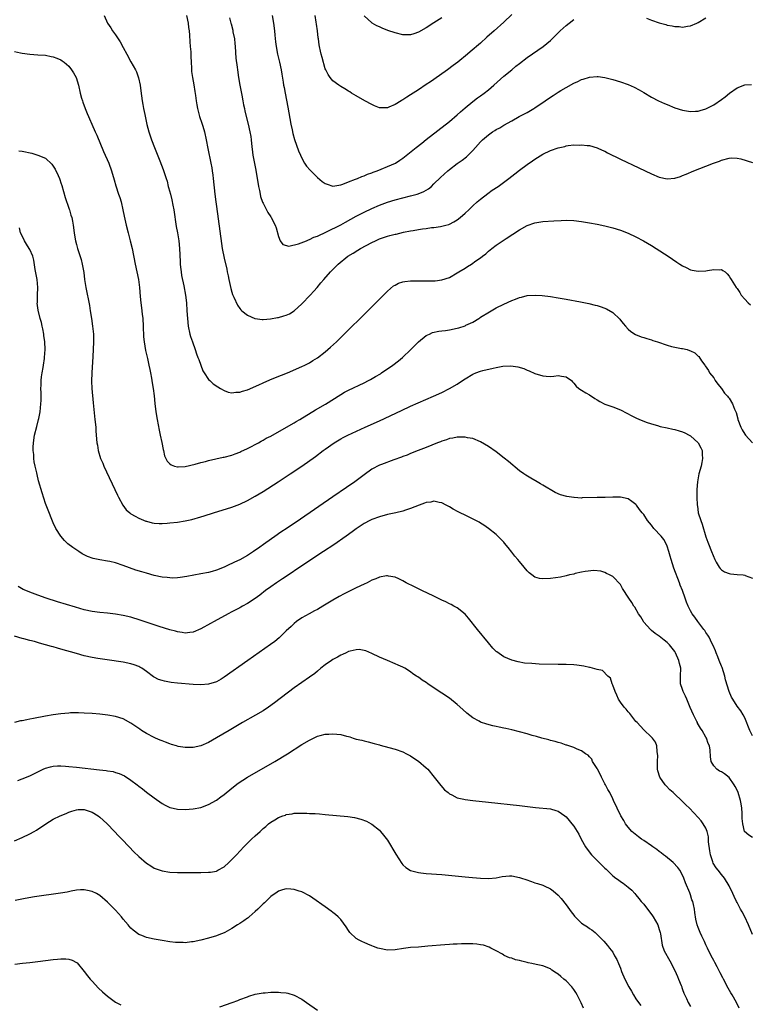
# Model space of a CAD drawing. Units: inches. Extents: x 2505000 to 2508000, y 1542000 to 1545000.
# Drawn here: x 2506512 to 2506700, y 1542761 to 1543014 of the extents above; entities that cross this region are included whole.
import ezdxf

# ---------------------------------------------------------------- set-up
doc = ezdxf.new("R2010")
doc.units = ezdxf.units.IN
doc.header["$MEASUREMENT"] = 0
doc.layers.add('LD25051542_10ft', color=102, linetype='Continuous')

msp = doc.modelspace()

# ---------------------------------------------------------------- linework, layer by layer
at = {"layer": 'LD25051542_10ft'}
for points, elevation in [([(2506534.12, 1543015), (2506534.98, 1543013), (2506535.8, 1543011.8), (2506536.3, 1543011), (2506537, 1543009.98), (2506537.7, 1543009), (2506538.22, 1543008.22), (2506539, 1543006.76), (2506539.97, 1543005), (2506541, 1543003.02), (2506542.15, 1543001), (2506542.43, 1543000.43), (2506542.94, 1542998.94), (2506543.34, 1542997), (2506543.56, 1542995.56), (2506543.71, 1542994.29), (2506543.92, 1542993), (2506544.1, 1542992.1), (2506544.26, 1542991), (2506544.54, 1542989.46), (2506545.11, 1542986.89), (2506545.63, 1542985), (2506545.99, 1542983.99), (2506546.3, 1542983), (2506547.06, 1542981), (2506548.44, 1542977.56), (2506549.32, 1542975.32), (2506549.83, 1542973.83), (2506550.07, 1542973), (2506550.3, 1542972.3), (2506550.6, 1542971), (2506550.71, 1542970.71), (2506551.16, 1542969), (2506551.57, 1542967.57), (2506551.81, 1542966.19), (2506552.05, 1542965), (2506552.68, 1542960.68), (2506552.99, 1542959), (2506553.29, 1542957), (2506553.48, 1542955), (2506553.65, 1542951.65), (2506553.7, 1542951), (2506553.8, 1542950.2), (2506553.91, 1542949), (2506554.05, 1542948.05), (2506554.6, 1542945.4), (2506555.03, 1542943), (2506555.28, 1542941), (2506555.43, 1542939), (2506555.54, 1542937), (2506555.75, 1542935), (2506556.18, 1542933), (2506556.36, 1542932.37), (2506556.82, 1542931), (2506557.55, 1542929), (2506557.91, 1542927.91), (2506558.26, 1542927), (2506558.44, 1542926.44), (2506558.96, 1542924.96), (2506559.54, 1542923.54), (2506559.84, 1542923), (2506561, 1542921.27), (2506561.27, 1542921), (2506562.17, 1542920.17), (2506563.38, 1542919.38), (2506564.07, 1542919), (2506565, 1542918.45), (2506566.04, 1542918.04), (2506567, 1542917.85), (2506568, 1542918), (2506569, 1542918), (2506569.72, 1542918.29), (2506571, 1542918.63), (2506573.95, 1542919.95), (2506575, 1542920.45), (2506576.78, 1542921.22), (2506578.21, 1542921.79), (2506581.33, 1542923), (2506585, 1542924.62), (2506585.79, 1542925), (2506587, 1542925.61), (2506587.83, 1542926.17), (2506589, 1542926.87), (2506591, 1542928.4), (2506592.41, 1542929.59), (2506593.9, 1542931), (2506596.47, 1542933.53), (2506601, 1542938.06), (2506605.98, 1542943), (2506607, 1542943.99), (2506608.62, 1542945.38), (2506609, 1542945.61), (2506609.91, 1542946.09), (2506611, 1542946.43), (2506611.47, 1542946.53), (2506613, 1542946.67), (2506613.32, 1542946.68), (2506617.32, 1542946.68), (2506619, 1542946.71), (2506619.27, 1542946.73), (2506621, 1542946.92), (2506623, 1542947.57), (2506625, 1542948.72), (2506625.42, 1542949), (2506627, 1542949.99), (2506627.65, 1542950.35), (2506628.67, 1542951), (2506629.8, 1542951.8), (2506631, 1542952.61), (2506631.53, 1542953), (2506632.35, 1542953.65), (2506633, 1542954.29), (2506633.87, 1542955), (2506635, 1542955.84), (2506637.59, 1542957.59), (2506639.3, 1542958.7), (2506641, 1542959.84), (2506643, 1542960.91), (2506645, 1542961.58), (2506647, 1542961.92), (2506649.86, 1542962.14), (2506651.77, 1542962.23), (2506653, 1542962.27), (2506655, 1542962.19), (2506657, 1542961.95), (2506659, 1542961.62), (2506661, 1542961.26), (2506663, 1542960.84), (2506665, 1542960.33), (2506667, 1542959.7), (2506669, 1542958.94), (2506671, 1542957.99), (2506672.96, 1542956.96), (2506675, 1542955.76), (2506676.21, 1542955), (2506679.29, 1542953), (2506681.49, 1542951.49), (2506682.27, 1542951), (2506683, 1542950.51), (2506683.89, 1542950.11), (2506685, 1542949.54), (2506685.42, 1542949.42), (2506687, 1542949.17), (2506689, 1542949.28), (2506689.38, 1542949.38), (2506691, 1542949.62), (2506692.5, 1542949.5), (2506693, 1542949.58), (2506693.39, 1542949.39), (2506693.94, 1542949), (2506694.5, 1542948.5), (2506695, 1542947.89), (2506695.31, 1542947.31), (2506695.5, 1542947), (2506696.75, 1542945), (2506696.88, 1542944.88), (2506697, 1542944.7), (2506697.69, 1542943.69), (2506698.09, 1542943), (2506699, 1542941.94), (2506699.85, 1542941), (2506700.51, 1542940.51)], 7620), ([(2506555.28, 1543015), (2506555.72, 1543013), (2506555.84, 1543011.84), (2506555.96, 1543011), (2506556.06, 1543009.94), (2506556.18, 1543008.18), (2506556.29, 1543007), (2506556.4, 1543005.6), (2506556.41, 1543005), (2506556.38, 1543004.38), (2506556.47, 1543003), (2506556.62, 1543001.38), (2506556.59, 1543001), (2506556.59, 1543000.59), (2506556.84, 1542999), (2506557.15, 1542997.15), (2506557.45, 1542995.45), (2506557.58, 1542994.42), (2506557.81, 1542993), (2506558, 1542992), (2506558.15, 1542991), (2506558.67, 1542989), (2506559.27, 1542987.27), (2506559.47, 1542986.53), (2506559.92, 1542985), (2506560.34, 1542983), (2506560.77, 1542980.77), (2506561.59, 1542977), (2506561.79, 1542975.79), (2506561.95, 1542975), (2506562.1, 1542973.9), (2506562.21, 1542973), (2506562.63, 1542969), (2506562.85, 1542967), (2506563, 1542965.84), (2506564.3, 1542956.3), (2506564.52, 1542955), (2506565, 1542952.5), (2506565.65, 1542949.65), (2506565.77, 1542949), (2506566.01, 1542948.01), (2506566.2, 1542947), (2506566.55, 1542945.45), (2506566.73, 1542944.73), (2506567, 1542943.76), (2506567.18, 1542943.18), (2506567.25, 1542943), (2506567.48, 1542942.52), (2506568.4, 1542940.39), (2506569, 1542939.58), (2506569.26, 1542939.26), (2506569.57, 1542939), (2506571, 1542937.85), (2506572.9, 1542937), (2506573, 1542936.96), (2506574.75, 1542936.75), (2506575, 1542936.75), (2506576.89, 1542936.89), (2506578.77, 1542937.23), (2506579, 1542937.26), (2506580.35, 1542937.65), (2506581, 1542937.85), (2506581.79, 1542938.21), (2506583.04, 1542938.96), (2506585, 1542940.74), (2506587.11, 1542943), (2506588.06, 1542944.06), (2506588.9, 1542945), (2506589.86, 1542946.14), (2506590.66, 1542947), (2506592.4, 1542949), (2506594.32, 1542951), (2506596.82, 1542953), (2506598.19, 1542953.81), (2506599.43, 1542954.57), (2506600.1, 1542955), (2506603, 1542956.55), (2506603.94, 1542957), (2506605, 1542957.47), (2506607, 1542958.17), (2506607.68, 1542958.32), (2506609, 1542958.7), (2506609.26, 1542958.74), (2506611.19, 1542959.19), (2506613, 1542959.53), (2506613.67, 1542959.67), (2506615, 1542959.88), (2506616.08, 1542960.08), (2506617, 1542960.19), (2506618.4, 1542960.4), (2506619, 1542960.45), (2506620.69, 1542960.69), (2506621, 1542960.72), (2506622.04, 1542961), (2506622.81, 1542961.19), (2506623, 1542961.26), (2506624.14, 1542961.86), (2506625, 1542962.39), (2506625.76, 1542963), (2506627, 1542964.07), (2506628.01, 1542965), (2506628.51, 1542965.49), (2506629, 1542965.95), (2506630.15, 1542967), (2506631, 1542967.72), (2506632.86, 1542969.14), (2506634.02, 1542969.98), (2506635.51, 1542971), (2506638.24, 1542973), (2506639, 1542973.59), (2506639.78, 1542974.22), (2506641, 1542975.16), (2506643, 1542976.63), (2506644.39, 1542977.61), (2506645, 1542978.03), (2506647, 1542979.27), (2506649, 1542980.21), (2506651, 1542980.91), (2506652.71, 1542981.29), (2506653, 1542981.4), (2506653.52, 1542981.53), (2506655, 1542981.67), (2506656.38, 1542981.62), (2506657, 1542981.72), (2506658.47, 1542981.53), (2506659, 1542981.5), (2506661, 1542980.94), (2506662.3, 1542980.3), (2506663, 1542980.04), (2506663.65, 1542979.65), (2506667, 1542978), (2506671.76, 1542975.76), (2506675, 1542974.2), (2506677, 1542973.35), (2506679, 1542972.93), (2506681, 1542973.13), (2506682.42, 1542973.58), (2506683, 1542973.78), (2506683.88, 1542974.12), (2506685.86, 1542975), (2506689, 1542976.18), (2506690.99, 1542977), (2506692.48, 1542977.52), (2506693, 1542977.72), (2506695, 1542978.27), (2506695.7, 1542978.3), (2506697, 1542978.28), (2506697.95, 1542978.05), (2506701, 1542977.14)], 7610), ([(2506566.39, 1543014.39), (2506566.72, 1543013), (2506566.79, 1543012.79), (2506567.2, 1543011.2), (2506567.26, 1543010.74), (2506567.62, 1543009), (2506567.76, 1543007.76), (2506567.79, 1543007), (2506567.96, 1543003.96), (2506568.35, 1543001.65), (2506568.42, 1543001), (2506568.71, 1542999), (2506569.01, 1542997), (2506569.34, 1542995.34), (2506569.53, 1542994.47), (2506569.83, 1542993), (2506570.01, 1542992.01), (2506570.24, 1542991), (2506570.36, 1542990.36), (2506571.18, 1542987), (2506571.63, 1542985), (2506571.83, 1542983.83), (2506571.92, 1542983), (2506572, 1542982), (2506572.4, 1542979), (2506573.13, 1542975.13), (2506573.83, 1542971), (2506574.08, 1542969.92), (2506574.25, 1542969), (2506574.39, 1542968.39), (2506574.9, 1542966.9), (2506575, 1542966.67), (2506576.27, 1542964.27), (2506577, 1542963.16), (2506577.11, 1542963), (2506578.15, 1542961), (2506578.36, 1542960.36), (2506579, 1542958.08), (2506579.42, 1542957), (2506580.06, 1542956.06), (2506581.62, 1542955.62), (2506584.17, 1542956.17), (2506586.2, 1542957), (2506586.72, 1542957.28), (2506587, 1542957.32), (2506588.1, 1542957.9), (2506589, 1542958.22), (2506591.3, 1542959.3), (2506595, 1542961.14), (2506596.21, 1542961.79), (2506599, 1542963.34), (2506601, 1542964.38), (2506603, 1542965.3), (2506605, 1542966.15), (2506607, 1542966.91), (2506609, 1542967.53), (2506613, 1542968.53), (2506614.64, 1542969), (2506614.92, 1542969.08), (2506616.35, 1542969.65), (2506617.6, 1542970.4), (2506618.33, 1542971), (2506619, 1542971.61), (2506620.69, 1542973.31), (2506622.53, 1542975), (2506623, 1542975.38), (2506625, 1542976.88), (2506626.25, 1542977.75), (2506627.38, 1542978.62), (2506629, 1542980.19), (2506629.72, 1542981), (2506631, 1542982.47), (2506631.53, 1542983), (2506633, 1542984.27), (2506634.08, 1542985), (2506634.65, 1542985.35), (2506635, 1542985.6), (2506635.92, 1542986.08), (2506637, 1542986.79), (2506639, 1542987.9), (2506640.97, 1542988.97), (2506642.34, 1542989.66), (2506643, 1542990.02), (2506644.68, 1542991), (2506645, 1542991.2), (2506647.65, 1542993), (2506649, 1542993.98), (2506649.64, 1542994.36), (2506651, 1542995.27), (2506651.69, 1542995.69), (2506653, 1542996.46), (2506655, 1542997.55), (2506655.99, 1542998.01), (2506657, 1542998.49), (2506657.38, 1542998.62), (2506659, 1542999.1), (2506661, 1542999.28), (2506661.27, 1542999.27), (2506663, 1542999.03), (2506665, 1542998.52), (2506667, 1542997.91), (2506669, 1542997.21), (2506670.54, 1542996.54), (2506671.85, 1542995.85), (2506673, 1542995.13), (2506675, 1542993.96), (2506676.83, 1542993), (2506678.33, 1542992.33), (2506679, 1542992.05), (2506681, 1542991.25), (2506683, 1542990.59), (2506683.48, 1542990.52), (2506685, 1542990.25), (2506686.31, 1542990.31), (2506687, 1542990.38), (2506687.48, 1542990.52), (2506689, 1542990.94), (2506691, 1542991.97), (2506693, 1542993.37), (2506693.93, 1542994.07), (2506695.03, 1542995), (2506697, 1542996.32), (2506699, 1542997.1), (2506700.76, 1542997.24)], 7600), ([(2506577.36, 1543015), (2506577.67, 1543013), (2506577.94, 1543011), (2506578.06, 1543009.94), (2506578.22, 1543008.22), (2506578.37, 1543007), (2506578.73, 1543005), (2506579.22, 1543003), (2506579.67, 1543001), (2506579.87, 1542999.87), (2506580.17, 1542997.83), (2506580.31, 1542997), (2506580.43, 1542996.43), (2506580.67, 1542995), (2506581.39, 1542991.39), (2506582.17, 1542987), (2506582.49, 1542985.51), (2506582.64, 1542984.64), (2506583.1, 1542983.1), (2506584.17, 1542980.17), (2506584.66, 1542979), (2506585, 1542978.27), (2506585.71, 1542977), (2506586.23, 1542976.23), (2506587.13, 1542975.13), (2506589, 1542973.24), (2506590.26, 1542972.26), (2506591, 1542971.73), (2506591.54, 1542971.54), (2506593, 1542971.09), (2506595, 1542971.38), (2506595.56, 1542971.56), (2506597, 1542972.13), (2506598.81, 1542972.81), (2506599.28, 1542973), (2506600.47, 1542973.53), (2506601, 1542973.7), (2506601.88, 1542974.12), (2506603, 1542974.5), (2506603.34, 1542974.66), (2506604.34, 1542975), (2506605.42, 1542975.43), (2506607, 1542976.08), (2506609.07, 1542977), (2506610.23, 1542977.77), (2506611, 1542978.29), (2506614.39, 1542981), (2506615.85, 1542982.15), (2506617.02, 1542983.02), (2506623, 1542987.72), (2506625, 1542989.42), (2506625.8, 1542990.2), (2506627, 1542991.22), (2506629, 1542992.86), (2506630.2, 1542993.8), (2506631, 1542994.33), (2506631.93, 1542995), (2506633, 1542995.82), (2506634.44, 1542997), (2506637, 1542999.32), (2506639, 1543001.01), (2506640.11, 1543001.89), (2506641, 1543002.62), (2506643, 1543004.12), (2506647.13, 1543007), (2506649, 1543008.57), (2506651.46, 1543011), (2506653, 1543012.39), (2506653.78, 1543013), (2506655, 1543013.91)], 7590), ([(2506639, 1543015.24), (2506637, 1543013.29), (2506634.46, 1543011), (2506632.65, 1543009.35), (2506631, 1543007.87), (2506628.36, 1543005.64), (2506627.63, 1543005), (2506625.18, 1543003), (2506623.9, 1543002.1), (2506622.46, 1543001), (2506619, 1542998.53), (2506618.08, 1542997.92), (2506617, 1542997.18), (2506615, 1542995.87), (2506613.63, 1542995), (2506613, 1542994.56), (2506612.01, 1542993.99), (2506611, 1542993.24), (2506610.82, 1542993.18), (2506610.56, 1542993), (2506609, 1542992.05), (2506607.36, 1542991.36), (2506607, 1542991.25), (2506605.21, 1542991.21), (2506605, 1542991.25), (2506603.72, 1542991.72), (2506603, 1542992.05), (2506601.22, 1542993), (2506599, 1542994.31), (2506597.78, 1542995), (2506597.31, 1542995.31), (2506597, 1542995.49), (2506596.09, 1542996.09), (2506595, 1542996.69), (2506594.51, 1542997), (2506593, 1542998.16), (2506592.3, 1542999), (2506591.79, 1542999.79), (2506591.13, 1543001), (2506591, 1543001.28), (2506590.19, 1543004.19), (2506590, 1543005), (2506589.77, 1543005.77), (2506589.56, 1543007), (2506589.44, 1543007.44), (2506589.27, 1543009), (2506589.22, 1543009.22), (2506589.04, 1543011), (2506588.78, 1543012.78), (2506588.72, 1543013.28), (2506588.4, 1543015)], 7580), ([(2506621, 1543014.4), (2506619, 1543013.08), (2506617, 1543011.8), (2506615, 1543010.65), (2506613.78, 1543010.22), (2506613, 1543009.98), (2506612.04, 1543009.96), (2506611, 1543009.98), (2506609, 1543010.47), (2506607.13, 1543011.13), (2506605.7, 1543011.7), (2506605, 1543012.05), (2506604.33, 1543012.33), (2506603.08, 1543013), (2506603, 1543013.06), (2506601, 1543014.86)], 7570), ([(2506673.72, 1543014.28), (2506675, 1543013.79), (2506677, 1543013.07), (2506678.64, 1543012.64), (2506679, 1543012.52), (2506680.31, 1543012.31), (2506681, 1543012.13), (2506682.11, 1543012.11), (2506683, 1543011.99), (2506684.24, 1543012.24), (2506685, 1543012.32), (2506686.65, 1543013), (2506687, 1543013.17), (2506689, 1543014.37)], 7590), ([(2506511, 1543005.69), (2506512.62, 1543005.38), (2506513, 1543005.29), (2506515, 1543005.01), (2506517, 1543004.86), (2506519, 1543004.74), (2506520.43, 1543004.43), (2506521, 1543004.36), (2506521.95, 1543003.95), (2506523, 1543003.56), (2506523.34, 1543003.34), (2506523.79, 1543003), (2506525, 1543001.91), (2506525.74, 1543001), (2506526.18, 1543000.18), (2506526.87, 1542999), (2506527.5, 1542997), (2506527.95, 1542995), (2506528.3, 1542993.7), (2506528.51, 1542993), (2506528.66, 1542992.66), (2506529.24, 1542991), (2506529.77, 1542989.77), (2506530.06, 1542989), (2506530.36, 1542988.36), (2506530.92, 1542987), (2506531.83, 1542985), (2506532.21, 1542984.21), (2506533.98, 1542979.98), (2506535.28, 1542977), (2506536.02, 1542975), (2506536.65, 1542972.65), (2506537.12, 1542971.12), (2506537.84, 1542969), (2506538.12, 1542968.12), (2506538.46, 1542967), (2506538.95, 1542964.95), (2506539.3, 1542963.3), (2506539.76, 1542961), (2506540.25, 1542959), (2506540.83, 1542957), (2506541.33, 1542955), (2506542.1, 1542951), (2506542.53, 1542949), (2506542.93, 1542947), (2506543.17, 1542945), (2506543.37, 1542942.63), (2506543.54, 1542941), (2506543.72, 1542939.72), (2506543.89, 1542938.11), (2506544.03, 1542937), (2506544.16, 1542935), (2506544.26, 1542932.26), (2506544.39, 1542931), (2506544.78, 1542928.78), (2506545.26, 1542926.74), (2506545.65, 1542925), (2506545.86, 1542923.86), (2506546.06, 1542923), (2506546.32, 1542921.68), (2506546.42, 1542921), (2506546.48, 1542920.48), (2506546.71, 1542919), (2506546.94, 1542917.06), (2506547.15, 1542915.15), (2506547.42, 1542913), (2506547.74, 1542911), (2506548.28, 1542908.28), (2506548.56, 1542907), (2506548.94, 1542905.06), (2506549.27, 1542903.27), (2506549.35, 1542903), (2506549.67, 1542901.67), (2506549.97, 1542901), (2506550.32, 1542900.32), (2506551, 1542899.61), (2506551.33, 1542899.33), (2506552.24, 1542899), (2506553, 1542898.79), (2506553.18, 1542898.82), (2506555, 1542898.9), (2506557.5, 1542899.5), (2506559, 1542899.93), (2506560.22, 1542900.22), (2506561, 1542900.43), (2506564.72, 1542901.28), (2506565, 1542901.33), (2506567, 1542901.86), (2506567.82, 1542902.18), (2506569, 1542902.59), (2506569.27, 1542902.73), (2506571, 1542903.52), (2506572.05, 1542904.05), (2506573, 1542904.56), (2506573.8, 1542905), (2506574.55, 1542905.45), (2506575, 1542905.66), (2506575.83, 1542906.17), (2506577, 1542906.74), (2506581.08, 1542909), (2506583, 1542910.12), (2506583.54, 1542910.46), (2506584.49, 1542911), (2506588.5, 1542913.5), (2506591.07, 1542914.93), (2506595, 1542917.45), (2506595.99, 1542918.01), (2506597, 1542918.52), (2506601, 1542920.42), (2506602.16, 1542921), (2506602.7, 1542921.3), (2506603.97, 1542922.03), (2506605.2, 1542922.8), (2506605.52, 1542923), (2506608.38, 1542925), (2506609.86, 1542926.14), (2506610.94, 1542927), (2506613.07, 1542929), (2506615.02, 1542930.98), (2506617, 1542932.59), (2506617.83, 1542933), (2506618.64, 1542933.36), (2506620.28, 1542933.72), (2506621, 1542933.81), (2506621.95, 1542933.95), (2506623, 1542934.12), (2506625, 1542934.54), (2506625.37, 1542934.63), (2506627, 1542935.12), (2506627.24, 1542935.24), (2506629, 1542936.04), (2506630.54, 1542937), (2506630.82, 1542937.18), (2506631, 1542937.32), (2506633.26, 1542938.74), (2506635, 1542939.7), (2506637, 1542940.72), (2506639, 1542941.64), (2506640, 1542942), (2506641, 1542942.42), (2506641.49, 1542942.51), (2506643, 1542942.91), (2506645.01, 1542943.01), (2506646.88, 1542942.88), (2506649, 1542942.62), (2506651, 1542942.31), (2506653, 1542941.97), (2506656.71, 1542941.29), (2506658.86, 1542940.86), (2506660.47, 1542940.47), (2506661, 1542940.3), (2506662.02, 1542940.02), (2506663.45, 1542939.45), (2506665, 1542938.57), (2506666.81, 1542936.8), (2506667, 1542936.59), (2506667.7, 1542935.7), (2506668.29, 1542935), (2506669, 1542934.26), (2506669.66, 1542933.66), (2506670.9, 1542932.9), (2506672.31, 1542932.31), (2506673, 1542932.11), (2506673.82, 1542931.82), (2506675, 1542931.5), (2506675.36, 1542931.36), (2506676.53, 1542931), (2506679, 1542930.14), (2506680.17, 1542929.83), (2506681, 1542929.64), (2506682.72, 1542929.28), (2506683, 1542929.26), (2506684.17, 1542929), (2506684.8, 1542928.8), (2506685, 1542928.66), (2506686.15, 1542928.15), (2506687, 1542927.31), (2506687.19, 1542927.19), (2506687.87, 1542926.13), (2506688.68, 1542925), (2506688.83, 1542924.83), (2506689.64, 1542923.64), (2506689.94, 1542923), (2506691, 1542921.72), (2506691.42, 1542921), (2506692.09, 1542920.09), (2506693, 1542919), (2506693.78, 1542917.78), (2506694.54, 1542917), (2506694.75, 1542916.75), (2506695, 1542916.48), (2506695.84, 1542915), (2506696.37, 1542913.63), (2506696.78, 1542912.78), (2506697.22, 1542911.22), (2506697.25, 1542911), (2506698, 1542909), (2506698.32, 1542908.32), (2506699, 1542907.23), (2506699.18, 1542907), (2506701, 1542905.04)], 7630), ([(2506512.17, 1542980.17), (2506513, 1542980.03), (2506515.52, 1542979.52), (2506517.07, 1542979.07), (2506519, 1542978.22), (2506520.68, 1542976.68), (2506521.46, 1542975.46), (2506522.23, 1542973.77), (2506522.62, 1542973), (2506522.74, 1542972.74), (2506523, 1542971.91), (2506523.23, 1542971.23), (2506524.1, 1542968.1), (2506525, 1542965.43), (2506525.12, 1542965.12), (2506525.17, 1542965), (2506525.56, 1542963.56), (2506525.77, 1542963), (2506525.95, 1542962.05), (2506526.11, 1542961), (2506526.36, 1542959), (2506526.47, 1542958.47), (2506526.73, 1542957), (2506527, 1542956.04), (2506527.26, 1542955), (2506528.18, 1542952.18), (2506528.49, 1542951), (2506528.87, 1542948.87), (2506529.09, 1542947), (2506529.39, 1542945), (2506530.3, 1542940.3), (2506530.54, 1542939), (2506530.85, 1542937), (2506531.13, 1542935), (2506531.34, 1542933), (2506531.41, 1542931), (2506531.31, 1542929), (2506531.18, 1542927.18), (2506530.92, 1542923), (2506530.86, 1542920.86), (2506530.95, 1542919), (2506531.29, 1542915.29), (2506531.75, 1542911), (2506531.94, 1542909), (2506532, 1542908), (2506532.23, 1542905), (2506532.36, 1542904.36), (2506532.57, 1542903), (2506533.21, 1542901), (2506533.75, 1542899.75), (2506534.06, 1542899), (2506537.53, 1542891.53), (2506537.79, 1542891), (2506538.92, 1542888.92), (2506539.8, 1542887.8), (2506540.7, 1542887), (2506541, 1542886.77), (2506542.09, 1542886.09), (2506543, 1542885.63), (2506544.86, 1542884.86), (2506545, 1542884.81), (2506546.45, 1542884.45), (2506547, 1542884.36), (2506548.26, 1542884.26), (2506549, 1542884.26), (2506550.33, 1542884.33), (2506551, 1542884.39), (2506553, 1542884.63), (2506555, 1542884.94), (2506556.71, 1542885.29), (2506559, 1542885.93), (2506559.82, 1542886.18), (2506562.26, 1542887), (2506567, 1542888.44), (2506569, 1542889.18), (2506571, 1542890.13), (2506573, 1542891.28), (2506575, 1542892.52), (2506578.91, 1542895), (2506582.02, 1542897), (2506585, 1542899), (2506588.51, 1542901.49), (2506590.51, 1542903), (2506591, 1542903.34), (2506593.31, 1542905), (2506595, 1542906), (2506595.64, 1542906.36), (2506596.87, 1542907), (2506601.31, 1542909), (2506605, 1542910.7), (2506610.66, 1542913.34), (2506613, 1542914.41), (2506618.92, 1542917), (2506621, 1542917.97), (2506623.04, 1542918.95), (2506625, 1542920.12), (2506626.35, 1542921), (2506627, 1542921.47), (2506629, 1542922.68), (2506629.78, 1542923), (2506631, 1542923.43), (2506631.59, 1542923.59), (2506634.25, 1542924.25), (2506635, 1542924.38), (2506636.71, 1542924.71), (2506638.82, 1542924.82), (2506640.57, 1542924.57), (2506642.11, 1542924.11), (2506643, 1542923.73), (2506643.54, 1542923.54), (2506645, 1542922.86), (2506647, 1542922.23), (2506647.84, 1542922.16), (2506649, 1542922.11), (2506649.82, 1542922.18), (2506651, 1542922.31), (2506651.84, 1542922.16), (2506653, 1542922), (2506654.38, 1542921), (2506654.67, 1542920.67), (2506655, 1542920.38), (2506655.56, 1542919.56), (2506656.26, 1542919), (2506657, 1542918.53), (2506658.12, 1542917.88), (2506659, 1542917.33), (2506660.4, 1542916.4), (2506661, 1542916.08), (2506661.65, 1542915.65), (2506663, 1542914.98), (2506665, 1542914.24), (2506667, 1542913.47), (2506668.64, 1542912.64), (2506669.95, 1542911.95), (2506671, 1542911.42), (2506671.92, 1542911), (2506673, 1542910.56), (2506673.64, 1542910.35), (2506675, 1542909.87), (2506676.53, 1542909.47), (2506677.24, 1542909.24), (2506679, 1542908.88), (2506680.52, 1542908.52), (2506681, 1542908.45), (2506682.09, 1542908.09), (2506683, 1542907.83), (2506683.56, 1542907.56), (2506684.65, 1542907), (2506685, 1542906.78), (2506686.96, 1542905), (2506687.72, 1542903.72), (2506687.99, 1542903), (2506688.04, 1542901.96), (2506688.16, 1542901), (2506687.98, 1542899.98), (2506687.76, 1542899), (2506687.2, 1542897), (2506686.8, 1542895), (2506686.66, 1542893), (2506686.67, 1542891), (2506686.74, 1542889), (2506686.79, 1542888.79), (2506687.02, 1542887), (2506687.65, 1542885), (2506688.05, 1542884.05), (2506689, 1542880.83), (2506689.48, 1542879.48), (2506689.63, 1542879), (2506690.4, 1542877), (2506691.26, 1542875), (2506691.67, 1542874.33), (2506692.41, 1542873), (2506692.65, 1542872.65), (2506693, 1542872.36), (2506693.78, 1542871.78), (2506695, 1542871.39), (2506695.32, 1542871.32), (2506697, 1542871.14), (2506698.59, 1542871), (2506699, 1542870.95), (2506699.11, 1542870.89), (2506701, 1542870.16)], 7640), ([(2506701, 1542829.61), (2506700.29, 1542831), (2506699, 1542834.2), (2506698.57, 1542835), (2506698, 1542836), (2506697, 1542837.2), (2506695.89, 1542839), (2506695.59, 1542839.59), (2506694.99, 1542841), (2506694.05, 1542844.05), (2506693.84, 1542845), (2506693.15, 1542847.15), (2506693, 1542847.5), (2506692.45, 1542849), (2506692.05, 1542849.95), (2506691.63, 1542851), (2506691.46, 1542851.46), (2506690.84, 1542852.84), (2506690.52, 1542853.48), (2506689.8, 1542855), (2506689.52, 1542855.52), (2506689, 1542856.23), (2506688.71, 1542856.71), (2506688.5, 1542857), (2506686.95, 1542859), (2506686.13, 1542860.13), (2506685.47, 1542861), (2506685, 1542861.81), (2506684.42, 1542863), (2506684, 1542864), (2506683.68, 1542865), (2506682.94, 1542867), (2506682.39, 1542868.39), (2506682.18, 1542869), (2506680.77, 1542872.77), (2506680.05, 1542875), (2506679.83, 1542875.83), (2506679.47, 1542877), (2506679, 1542878.37), (2506678.75, 1542879), (2506678.14, 1542880.14), (2506677.45, 1542881), (2506675.63, 1542883), (2506675, 1542883.82), (2506673.98, 1542885), (2506673, 1542886.53), (2506672.59, 1542887), (2506671.89, 1542887.89), (2506671.12, 1542889), (2506671, 1542889.15), (2506669.91, 1542889.91), (2506669, 1542890.59), (2506667, 1542891.06), (2506665.03, 1542891.03), (2506663.06, 1542890.94), (2506661, 1542890.91), (2506657.18, 1542890.82), (2506657, 1542890.8), (2506655.1, 1542890.91), (2506655, 1542890.9), (2506653.19, 1542891.19), (2506651.6, 1542891.6), (2506650.2, 1542892.2), (2506647, 1542894.11), (2506646.46, 1542894.46), (2506645.54, 1542895), (2506643.9, 1542895.9), (2506642.65, 1542896.65), (2506642.12, 1542897), (2506641, 1542897.84), (2506638.19, 1542900.19), (2506637.07, 1542901.07), (2506635, 1542902.65), (2506633, 1542904.07), (2506631, 1542905.29), (2506629, 1542906.09), (2506627.67, 1542906.33), (2506627, 1542906.48), (2506625.57, 1542906.43), (2506625, 1542906.48), (2506623.83, 1542906.17), (2506623, 1542906.08), (2506622.24, 1542905.76), (2506621, 1542905.43), (2506620.7, 1542905.3), (2506619.87, 1542905), (2506617, 1542903.79), (2506614.91, 1542903), (2506613, 1542902.24), (2506612.13, 1542901.87), (2506611, 1542901.48), (2506610.67, 1542901.33), (2506608.65, 1542900.65), (2506605.46, 1542899.46), (2506605, 1542899.26), (2506604.48, 1542899), (2506603.53, 1542898.47), (2506603, 1542898.21), (2506601, 1542896.81), (2506598.61, 1542895), (2506596.5, 1542893.5), (2506593, 1542891.1), (2506584.61, 1542885.39), (2506581, 1542882.91), (2506579.85, 1542882.15), (2506579, 1542881.56), (2506578.66, 1542881.34), (2506575.13, 1542878.87), (2506574.14, 1542878.14), (2506572.54, 1542877), (2506571, 1542876.01), (2506569, 1542874.89), (2506567.7, 1542874.3), (2506567, 1542873.93), (2506566.33, 1542873.67), (2506565, 1542873), (2506563, 1542872.23), (2506561.9, 1542871.9), (2506561, 1542871.67), (2506559, 1542871.25), (2506555.4, 1542870.6), (2506553.66, 1542870.34), (2506553, 1542870.27), (2506551.8, 1542870.2), (2506551, 1542870.23), (2506550.34, 1542870.34), (2506549, 1542870.46), (2506547, 1542870.89), (2506545, 1542871.43), (2506543.77, 1542871.77), (2506542.26, 1542872.26), (2506539, 1542873.47), (2506537, 1542874.12), (2506535.55, 1542874.45), (2506535, 1542874.56), (2506533, 1542874.89), (2506531.26, 1542875.26), (2506529.79, 1542875.79), (2506528.46, 1542876.46), (2506527.55, 1542877), (2506526.05, 1542878.05), (2506524.8, 1542879), (2506523.91, 1542879.91), (2506522.93, 1542881), (2506521.71, 1542883), (2506521, 1542884.4), (2506520.82, 1542884.82), (2506519.66, 1542887.66), (2506519, 1542889.43), (2506518.15, 1542892.15), (2506517.25, 1542895.25), (2506516.83, 1542896.83), (2506516.74, 1542897.26), (2506516.35, 1542899), (2506516.13, 1542900.13), (2506516.04, 1542901), (2506515.99, 1542902.01), (2506515.88, 1542903), (2506515.87, 1542903.87), (2506515.93, 1542905), (2506516.22, 1542907), (2506516.76, 1542909.23), (2506517.24, 1542911), (2506517.28, 1542911.28), (2506517.64, 1542913), (2506517.84, 1542915), (2506517.87, 1542915.87), (2506517.87, 1542917.87), (2506517.8, 1542919), (2506517.86, 1542919.86), (2506517.9, 1542921), (2506518.01, 1542921.99), (2506518.16, 1542923), (2506518.4, 1542924.4), (2506518.47, 1542925), (2506518.74, 1542926.74), (2506518.76, 1542927), (2506518.94, 1542929.06), (2506518.85, 1542931), (2506518.6, 1542932.6), (2506518.58, 1542933), (2506518.31, 1542934.31), (2506518.19, 1542935), (2506517.96, 1542935.96), (2506517.67, 1542937), (2506517.13, 1542939.13), (2506516.9, 1542940.9), (2506516.92, 1542941.08), (2506516.97, 1542943), (2506517.07, 1542945), (2506516.89, 1542947), (2506516.36, 1542949.64), (2506515.99, 1542951.99), (2506515.76, 1542953), (2506515, 1542954.71), (2506514.85, 1542955), (2506514.15, 1542956.15), (2506513.58, 1542957), (2506513, 1542958.3), (2506512.62, 1542959), (2506512.34, 1542960.34)], 7650), ([(2506701, 1542803.46), (2506700.03, 1542804.03), (2506698.97, 1542804.97), (2506698.46, 1542807), (2506698.37, 1542808.37), (2506698.36, 1542809), (2506698.29, 1542809.71), (2506698.25, 1542811), (2506698.1, 1542812.1), (2506697.92, 1542813), (2506697.28, 1542815), (2506697, 1542815.65), (2506696.55, 1542816.55), (2506696.31, 1542817), (2506695, 1542818.87), (2506693.79, 1542819.79), (2506693, 1542820.31), (2506692.53, 1542820.53), (2506691.79, 1542821), (2506691, 1542821.91), (2506690.39, 1542823), (2506690.22, 1542824.22), (2506690.12, 1542825.88), (2506689.95, 1542827), (2506689.6, 1542827.6), (2506689.16, 1542829), (2506689, 1542829.23), (2506688, 1542831), (2506687.59, 1542831.59), (2506686.87, 1542832.87), (2506686.83, 1542833), (2506686.69, 1542833.31), (2506685.83, 1542835), (2506684.93, 1542836.93), (2506684.06, 1542839), (2506683.78, 1542839.78), (2506683.17, 1542841), (2506683, 1542841.54), (2506682.46, 1542843), (2506682.43, 1542845), (2506682.5, 1542847), (2506682.2, 1542848.2), (2506682.06, 1542849), (2506681.17, 1542851), (2506681, 1542851.28), (2506679.63, 1542853), (2506679, 1542853.63), (2506678.23, 1542854.23), (2506677, 1542855.22), (2506675.97, 1542855.97), (2506675, 1542856.73), (2506674.72, 1542857), (2506673, 1542858.86), (2506672.89, 1542859), (2506672.23, 1542860.23), (2506671.66, 1542861), (2506670.7, 1542862.7), (2506670.45, 1542863), (2506669.92, 1542863.92), (2506669.15, 1542865), (2506667.55, 1542867.55), (2506667, 1542868.53), (2506665, 1542870.62), (2506664.14, 1542871), (2506663.39, 1542871.39), (2506663, 1542871.67), (2506661.95, 1542871.95), (2506660.17, 1542872.17), (2506657.93, 1542871.93), (2506657, 1542871.7), (2506655.34, 1542871.34), (2506655, 1542871.24), (2506653.91, 1542871), (2506653, 1542870.77), (2506651.57, 1542870.43), (2506650.27, 1542870.27), (2506649, 1542870.05), (2506647, 1542869.97), (2506646.13, 1542870.13), (2506645, 1542870.43), (2506644.16, 1542871), (2506643.52, 1542871.52), (2506643, 1542872.04), (2506642.24, 1542873), (2506641, 1542874.45), (2506640.57, 1542875), (2506639.83, 1542875.83), (2506639, 1542876.84), (2506638.07, 1542878.07), (2506637.18, 1542879.18), (2506637, 1542879.41), (2506636.23, 1542880.23), (2506635, 1542881.41), (2506633.05, 1542883), (2506631.84, 1542883.84), (2506631, 1542884.33), (2506630.6, 1542884.6), (2506629.29, 1542885.29), (2506627, 1542886.41), (2506625.73, 1542887), (2506625.25, 1542887.25), (2506623.94, 1542887.94), (2506623, 1542888.5), (2506622.1, 1542889), (2506621, 1542889.57), (2506620.35, 1542889.65), (2506619, 1542889.95), (2506618.23, 1542889.77), (2506617, 1542889.62), (2506616.55, 1542889.45), (2506615.22, 1542889), (2506613, 1542888.08), (2506611.69, 1542887.69), (2506611, 1542887.44), (2506609.16, 1542887), (2506607, 1542886.52), (2506605, 1542885.97), (2506603, 1542885.25), (2506602.49, 1542885), (2506601, 1542884.22), (2506599, 1542882.9), (2506597.92, 1542882.08), (2506596.4, 1542881), (2506593.22, 1542878.78), (2506590.53, 1542877), (2506585, 1542873.38), (2506581, 1542870.64), (2506580.02, 1542869.98), (2506578.51, 1542869), (2506577, 1542867.96), (2506575.66, 1542867), (2506574.18, 1542865.82), (2506573, 1542864.97), (2506571, 1542863.69), (2506569.75, 1542863), (2506569.28, 1542862.72), (2506569, 1542862.58), (2506568, 1542862), (2506567, 1542861.5), (2506566.07, 1542861), (2506562.39, 1542859), (2506561.52, 1542858.48), (2506559, 1542857.14), (2506557, 1542856.26), (2506556.18, 1542856.18), (2506555, 1542856.02), (2506554.19, 1542856.19), (2506553, 1542856.35), (2506552.51, 1542856.51), (2506551, 1542856.9), (2506548.25, 1542857.75), (2506543.37, 1542859.37), (2506541, 1542860.1), (2506539, 1542860.61), (2506537, 1542860.95), (2506535, 1542861.17), (2506533, 1542861.36), (2506531, 1542861.63), (2506529, 1542862.05), (2506526.7, 1542862.7), (2506522.09, 1542864.09), (2506519.15, 1542865), (2506517, 1542865.76), (2506515, 1542866.54), (2506513.93, 1542867), (2506513.29, 1542867.29), (2506512.02, 1542868.02)], 7660), ([(2506701, 1542778.5), (2506699.92, 1542781), (2506698.99, 1542783), (2506698.33, 1542784.33), (2506697.92, 1542785), (2506697, 1542786.73), (2506696.85, 1542787), (2506696.29, 1542788.29), (2506695.91, 1542789), (2506694.99, 1542790.99), (2506693.76, 1542793), (2506693, 1542793.89), (2506692.19, 1542795), (2506691.64, 1542795.64), (2506690.88, 1542796.88), (2506690.78, 1542797.21), (2506690.16, 1542799), (2506689.97, 1542799.97), (2506689.68, 1542802.32), (2506689.64, 1542803), (2506689.63, 1542803.63), (2506689.3, 1542805), (2506689, 1542805.85), (2506688.32, 1542807), (2506687.74, 1542807.74), (2506687, 1542808.62), (2506684.75, 1542811), (2506683.84, 1542811.84), (2506682.73, 1542813), (2506681, 1542814.58), (2506680.57, 1542815), (2506679.73, 1542815.73), (2506678.74, 1542816.74), (2506678.53, 1542817), (2506677.1, 1542819), (2506676.62, 1542820.62), (2506676.54, 1542821), (2506676.5, 1542823), (2506676.58, 1542824.58), (2506676.57, 1542825), (2506676.45, 1542825.55), (2506676.34, 1542827), (2506675.98, 1542827.98), (2506675.27, 1542829), (2506675, 1542829.28), (2506673, 1542831.17), (2506672.13, 1542832.13), (2506671.26, 1542833), (2506671, 1542833.3), (2506669.65, 1542835), (2506669.39, 1542835.39), (2506669, 1542835.76), (2506668.48, 1542836.48), (2506667.95, 1542837), (2506667, 1542838.27), (2506666.52, 1542839), (2506666.1, 1542840.1), (2506665.6, 1542841), (2506665, 1542842.63), (2506664.83, 1542843), (2506664.42, 1542844.42), (2506663.72, 1542845), (2506662.39, 1542846.39), (2506661, 1542846.64), (2506659.79, 1542847), (2506659.2, 1542847.2), (2506659, 1542847.21), (2506657.54, 1542847.54), (2506655.76, 1542847.76), (2506655, 1542847.84), (2506653, 1542847.95), (2506651, 1542848), (2506646.09, 1542848.09), (2506644.18, 1542848.18), (2506642.34, 1542848.34), (2506640.63, 1542848.63), (2506639, 1542849.05), (2506637, 1542849.9), (2506635.19, 1542851.19), (2506635, 1542851.34), (2506634.19, 1542852.19), (2506633, 1542853.52), (2506630.18, 1542857), (2506627.9, 1542859.9), (2506627, 1542860.93), (2506625, 1542862.52), (2506624.1, 1542863), (2506623.39, 1542863.39), (2506623, 1542863.56), (2506622.05, 1542864.05), (2506621, 1542864.53), (2506619, 1542865.52), (2506615.87, 1542867), (2506613.97, 1542867.97), (2506611.81, 1542869), (2506611, 1542869.46), (2506609.99, 1542869.99), (2506609, 1542870.42), (2506607.3, 1542870.7), (2506607, 1542870.78), (2506606.76, 1542870.76), (2506605, 1542870.42), (2506604.02, 1542869.98), (2506603, 1542869.62), (2506601.77, 1542869), (2506601, 1542868.67), (2506599, 1542867.72), (2506595.87, 1542866.13), (2506594.58, 1542865.42), (2506593, 1542864.52), (2506590.41, 1542863), (2506589, 1542862.15), (2506588.26, 1542861.74), (2506586.86, 1542861), (2506585, 1542859.98), (2506583.61, 1542859), (2506583, 1542858.55), (2506582.22, 1542857.78), (2506581, 1542856.62), (2506579.18, 1542854.82), (2506578.08, 1542853.92), (2506576.93, 1542853.07), (2506571.09, 1542849), (2506565, 1542844.66), (2506564.23, 1542844.23), (2506563, 1542843.51), (2506561, 1542842.9), (2506559, 1542842.74), (2506557, 1542842.83), (2506553, 1542843.18), (2506551.36, 1542843.36), (2506549.64, 1542843.64), (2506549, 1542843.81), (2506548.1, 1542844.1), (2506547, 1542844.67), (2506546.79, 1542844.79), (2506545, 1542846.15), (2506543.79, 1542847), (2506543.3, 1542847.3), (2506543, 1542847.43), (2506541.87, 1542847.87), (2506541, 1542848.13), (2506539, 1542848.53), (2506534.87, 1542849.13), (2506532.5, 1542849.5), (2506531, 1542849.76), (2506529, 1542850.2), (2506527, 1542850.75), (2506523, 1542851.9), (2506522.13, 1542852.13), (2506521, 1542852.47), (2506520.57, 1542852.57), (2506519, 1542853.05), (2506517.46, 1542853.46), (2506516.16, 1542853.84), (2506515, 1542854.14), (2506513.41, 1542854.59), (2506513, 1542854.69), (2506511, 1542855.22)], 7670), ([(2506697.56, 1542759.56), (2506696.91, 1542761), (2506695.74, 1542763), (2506695.45, 1542763.45), (2506694.71, 1542764.71), (2506693.49, 1542767), (2506693.33, 1542767.33), (2506692.66, 1542768.66), (2506691.88, 1542770.12), (2506691.28, 1542771.28), (2506691, 1542771.79), (2506690.36, 1542773), (2506689.38, 1542775), (2506689.27, 1542775.27), (2506689, 1542775.82), (2506688.65, 1542776.65), (2506687.97, 1542778.03), (2506687.54, 1542779), (2506687, 1542780.31), (2506686.74, 1542781), (2506686.43, 1542782.43), (2506686.15, 1542784.15), (2506686.08, 1542785), (2506685.82, 1542786.18), (2506685.59, 1542787), (2506685.41, 1542787.41), (2506685, 1542788.7), (2506684.82, 1542789.18), (2506683.75, 1542791.75), (2506683.34, 1542793), (2506683, 1542793.75), (2506682.3, 1542795), (2506681.76, 1542795.76), (2506680.56, 1542797), (2506678.62, 1542798.62), (2506678.11, 1542799), (2506677.52, 1542799.52), (2506677, 1542799.85), (2506676.36, 1542800.36), (2506675.35, 1542801), (2506675, 1542801.27), (2506673, 1542802.63), (2506672.39, 1542803), (2506671.63, 1542803.63), (2506669.93, 1542805), (2506669, 1542806.12), (2506668.32, 1542807), (2506667.86, 1542807.86), (2506667.14, 1542809), (2506666.17, 1542811), (2506665.23, 1542813), (2506665, 1542813.43), (2506664.26, 1542815), (2506663.77, 1542815.77), (2506663.15, 1542817), (2506663, 1542817.25), (2506662.12, 1542819), (2506661.77, 1542819.77), (2506661.09, 1542821), (2506661.07, 1542821.07), (2506661, 1542821.2), (2506659.81, 1542823), (2506659.63, 1542823.63), (2506659, 1542824.21), (2506658.65, 1542824.65), (2506657.97, 1542825), (2506657, 1542825.72), (2506655.86, 1542826.14), (2506655, 1542826.61), (2506653.75, 1542827), (2506653.21, 1542827.21), (2506653, 1542827.24), (2506651.73, 1542827.73), (2506651, 1542827.85), (2506650.16, 1542828.16), (2506649, 1542828.4), (2506648.56, 1542828.55), (2506646.8, 1542829), (2506645.43, 1542829.43), (2506644.28, 1542829.72), (2506643, 1542830.09), (2506639, 1542831.13), (2506637.47, 1542831.47), (2506637, 1542831.6), (2506635.82, 1542831.82), (2506635, 1542832.02), (2506634.17, 1542832.17), (2506632.58, 1542832.58), (2506631, 1542833.15), (2506630.62, 1542833.38), (2506629, 1542834.28), (2506627.48, 1542835.48), (2506626.41, 1542836.41), (2506625, 1542837.68), (2506623, 1542839.26), (2506621, 1542840.58), (2506620.34, 1542841), (2506617.4, 1542843), (2506617, 1542843.29), (2506615.96, 1542843.96), (2506615, 1542844.67), (2506614.79, 1542844.79), (2506614.5, 1542845), (2506613.6, 1542845.6), (2506613, 1542846.05), (2506611.46, 1542847), (2506611, 1542847.27), (2506609.79, 1542847.79), (2506609, 1542848.15), (2506607, 1542848.96), (2506605, 1542849.83), (2506603, 1542850.77), (2506601.45, 1542851.45), (2506601, 1542851.59), (2506599.78, 1542851.78), (2506599, 1542851.77), (2506597.41, 1542851.41), (2506597, 1542851.27), (2506596.42, 1542851), (2506595.49, 1542850.51), (2506595, 1542850.37), (2506594.15, 1542849.85), (2506593, 1542849.26), (2506592.6, 1542849), (2506591, 1542847.86), (2506589.9, 1542847), (2506589, 1542846.21), (2506588.34, 1542845.66), (2506587, 1542844.66), (2506585, 1542843.31), (2506583, 1542841.92), (2506577.92, 1542838.08), (2506576.41, 1542837), (2506575, 1542836.08), (2506573.09, 1542834.91), (2506569.74, 1542833), (2506566.28, 1542831), (2506563, 1542829.07), (2506561, 1542827.93), (2506559, 1542827.04), (2506557, 1542826.6), (2506555.43, 1542826.57), (2506555, 1542826.59), (2506553.12, 1542826.88), (2506552.69, 1542827), (2506551.41, 1542827.41), (2506551, 1542827.51), (2506549.94, 1542827.94), (2506549, 1542828.28), (2506548.51, 1542828.51), (2506547.36, 1542829), (2506547, 1542829.16), (2506545, 1542830.23), (2506543.72, 1542831), (2506543.28, 1542831.28), (2506541, 1542832.88), (2506539, 1542833.94), (2506537, 1542834.59), (2506535.06, 1542834.94), (2506533, 1542835.18), (2506531, 1542835.36), (2506529, 1542835.48), (2506527.52, 1542835.52), (2506525.49, 1542835.49), (2506525, 1542835.46), (2506523, 1542835.27), (2506521, 1542834.99), (2506519, 1542834.65), (2506515.93, 1542834.07), (2506515, 1542833.88), (2506514.24, 1542833.76), (2506513, 1542833.48), (2506512.57, 1542833.43), (2506511, 1542833.06)], 7680), ([(2506511.86, 1542818.14), (2506513, 1542818.5), (2506515, 1542819.34), (2506517, 1542820.33), (2506518.41, 1542821), (2506519, 1542821.26), (2506520.34, 1542821.66), (2506521, 1542821.77), (2506522.13, 1542821.87), (2506523, 1542821.87), (2506524.19, 1542821.81), (2506525, 1542821.74), (2506527, 1542821.54), (2506532.89, 1542820.89), (2506534.67, 1542820.67), (2506535, 1542820.61), (2506536.39, 1542820.39), (2506537, 1542820.2), (2506537.95, 1542819.95), (2506539.32, 1542819.32), (2506541, 1542818.21), (2506542.58, 1542817), (2506543, 1542816.66), (2506543.95, 1542815.95), (2506545, 1542815.1), (2506547, 1542813.62), (2506549, 1542812.23), (2506549.78, 1542811.78), (2506551, 1542811.19), (2506551.14, 1542811.14), (2506553, 1542810.74), (2506555, 1542810.68), (2506557, 1542810.82), (2506559, 1542811.18), (2506561, 1542811.94), (2506563, 1542813.09), (2506564.12, 1542813.88), (2506565, 1542814.52), (2506567, 1542816.17), (2506568.6, 1542817.4), (2506569.79, 1542818.21), (2506571.04, 1542818.96), (2506578.06, 1542823), (2506581.34, 1542825), (2506585, 1542827.34), (2506587, 1542828.53), (2506588.69, 1542829.31), (2506589, 1542829.48), (2506589.72, 1542829.72), (2506591, 1542830.04), (2506591.95, 1542830.05), (2506593, 1542830.16), (2506593.99, 1542830.01), (2506595, 1542829.92), (2506596.48, 1542829.52), (2506597, 1542829.4), (2506597.31, 1542829.31), (2506598.23, 1542829), (2506599, 1542828.79), (2506600.45, 1542828.45), (2506601, 1542828.29), (2506602.07, 1542828.07), (2506603.64, 1542827.64), (2506605, 1542827.26), (2506605.19, 1542827.19), (2506607.4, 1542826.6), (2506609, 1542826.16), (2506611, 1542825.49), (2506611.96, 1542825), (2506612.63, 1542824.63), (2506613, 1542824.44), (2506613.84, 1542823.84), (2506615.06, 1542823.06), (2506617, 1542821.38), (2506617.38, 1542821), (2506619.07, 1542819), (2506620.8, 1542816.8), (2506621.75, 1542815.75), (2506622.62, 1542815), (2506622.81, 1542814.81), (2506623, 1542814.68), (2506623.62, 1542814.38), (2506625, 1542813.65), (2506626.72, 1542813.28), (2506627, 1542813.21), (2506628.98, 1542812.98), (2506633, 1542812.57), (2506641, 1542811.67), (2506645.15, 1542811.15), (2506649, 1542810.8), (2506650.37, 1542810.37), (2506651, 1542810.19), (2506652.69, 1542809), (2506653, 1542808.75), (2506653.78, 1542807.78), (2506654.51, 1542807), (2506655, 1542806.33), (2506655.85, 1542805), (2506656.26, 1542804.26), (2506656.88, 1542803), (2506657.98, 1542801), (2506658.42, 1542800.42), (2506659.56, 1542799), (2506661.27, 1542797.27), (2506661.53, 1542797), (2506663, 1542795.54), (2506663.29, 1542795.29), (2506665, 1542793.61), (2506665.82, 1542793), (2506666.51, 1542792.51), (2506667, 1542792.12), (2506667.72, 1542791.72), (2506668.59, 1542791), (2506669, 1542790.69), (2506669.89, 1542789.89), (2506670.66, 1542789), (2506671, 1542788.68), (2506671.77, 1542787.77), (2506672.35, 1542787), (2506673, 1542786.27), (2506675.28, 1542783.28), (2506675.44, 1542783), (2506676.58, 1542781), (2506677, 1542779.75), (2506677.23, 1542779), (2506677.32, 1542778.68), (2506677.71, 1542775.71), (2506678.28, 1542774.28), (2506679.72, 1542771.72), (2506681, 1542769.21), (2506681.66, 1542767.66), (2506681.97, 1542767), (2506682.62, 1542765.38), (2506682.76, 1542765), (2506682.81, 1542764.81), (2506683, 1542764.35), (2506683.35, 1542763.35), (2506683.97, 1542762.03), (2506684.42, 1542761), (2506685, 1542759.92)], 7690), ([(2506511, 1542802.6), (2506513, 1542803.44), (2506515, 1542804.38), (2506516.12, 1542805), (2506516.67, 1542805.33), (2506519.09, 1542807), (2506521, 1542808.14), (2506522.82, 1542809), (2506524.36, 1542809.64), (2506525, 1542809.92), (2506525.8, 1542810.2), (2506527, 1542810.59), (2506527.39, 1542810.61), (2506529, 1542810.65), (2506531, 1542809.95), (2506532.54, 1542809), (2506533, 1542808.65), (2506533.89, 1542807.89), (2506534.87, 1542807), (2506536.8, 1542805), (2506537.84, 1542803.84), (2506538.67, 1542803), (2506540.56, 1542801), (2506541.76, 1542799.76), (2506543, 1542798.55), (2506545, 1542796.84), (2506546.11, 1542796.11), (2506547, 1542795.59), (2506549, 1542794.84), (2506551, 1542794.52), (2506553, 1542794.44), (2506555, 1542794.42), (2506559, 1542794.42), (2506561, 1542794.48), (2506561.46, 1542794.54), (2506563, 1542794.82), (2506563.13, 1542794.87), (2506563.39, 1542795), (2506565, 1542795.88), (2506566.21, 1542797), (2506567, 1542797.76), (2506567.59, 1542798.41), (2506568.18, 1542799), (2506570.08, 1542801), (2506571, 1542802), (2506571.5, 1542802.5), (2506572.07, 1542803), (2506573, 1542803.89), (2506574.24, 1542805), (2506575, 1542805.72), (2506575.71, 1542806.29), (2506576.44, 1542807), (2506577, 1542807.42), (2506578.03, 1542808.03), (2506579, 1542808.58), (2506580.1, 1542809), (2506580.79, 1542809.21), (2506581, 1542809.32), (2506582.47, 1542809.53), (2506583, 1542809.68), (2506585, 1542809.73), (2506586.31, 1542809.69), (2506587, 1542809.64), (2506588.41, 1542809.59), (2506589.5, 1542809.5), (2506591, 1542809.4), (2506596.82, 1542808.82), (2506598.55, 1542808.55), (2506600.16, 1542808.16), (2506601.61, 1542807.61), (2506602.84, 1542807), (2506603, 1542806.9), (2506605, 1542805.3), (2506605.25, 1542805), (2506606.01, 1542804.01), (2506607, 1542802.79), (2506609.15, 1542799.15), (2506610.73, 1542796.73), (2506611, 1542796.43), (2506611.73, 1542795.73), (2506613, 1542794.95), (2506615, 1542794.43), (2506615.62, 1542794.38), (2506617, 1542794.22), (2506621, 1542793.9), (2506627, 1542793.28), (2506628.89, 1542793.11), (2506631, 1542792.96), (2506633, 1542792.9), (2506635, 1542793.08), (2506636.59, 1542793.41), (2506638.44, 1542793.56), (2506639, 1542793.55), (2506641, 1542793.18), (2506641.56, 1542793), (2506642.61, 1542792.61), (2506644.12, 1542792.12), (2506645, 1542791.79), (2506645.63, 1542791.63), (2506647, 1542791.17), (2506647.4, 1542791), (2506649, 1542790.26), (2506649.72, 1542789.72), (2506651, 1542788.6), (2506651.74, 1542787.74), (2506653, 1542786.1), (2506654.31, 1542784.31), (2506655, 1542783.42), (2506655.2, 1542783.2), (2506657, 1542781.43), (2506657.7, 1542781), (2506658.48, 1542780.48), (2506659, 1542780.01), (2506659.67, 1542779.67), (2506660.45, 1542779), (2506661, 1542778.5), (2506662.45, 1542777), (2506662.74, 1542776.74), (2506663.68, 1542775.68), (2506664.16, 1542775), (2506665, 1542773.96), (2506665.51, 1542773), (2506666.07, 1542772.07), (2506666.49, 1542771), (2506667, 1542769.82), (2506667.3, 1542769), (2506668.11, 1542767), (2506669.15, 1542765), (2506669.87, 1542763.87), (2506670.36, 1542763), (2506671, 1542761.94), (2506671.68, 1542761), (2506672.21, 1542760.21)], 7700), ([(2506657.5, 1542759.5), (2506656.89, 1542760.89), (2506655.86, 1542763), (2506655.54, 1542763.54), (2506655, 1542764.35), (2506654.49, 1542765), (2506653, 1542766.52), (2506652.45, 1542767), (2506651.64, 1542767.64), (2506651, 1542768.25), (2506650.52, 1542768.52), (2506649.34, 1542769.34), (2506649, 1542769.62), (2506647, 1542770.38), (2506645.28, 1542770.72), (2506644.16, 1542771), (2506643.22, 1542771.22), (2506643, 1542771.26), (2506641.6, 1542771.6), (2506641, 1542771.78), (2506639.99, 1542771.99), (2506639, 1542772.37), (2506638.48, 1542772.48), (2506637.08, 1542773.08), (2506637, 1542773.15), (2506636.61, 1542773.39), (2506635, 1542774.31), (2506633.68, 1542775), (2506633.21, 1542775.21), (2506631.72, 1542775.72), (2506631, 1542775.82), (2506630.02, 1542776.02), (2506629, 1542776.05), (2506628.12, 1542776.12), (2506627, 1542776.08), (2506626.08, 1542776.08), (2506625, 1542776), (2506623.96, 1542775.96), (2506623, 1542775.87), (2506621.8, 1542775.8), (2506617.44, 1542775.44), (2506615, 1542775.26), (2506613, 1542775.1), (2506611.14, 1542774.86), (2506609, 1542774.55), (2506607, 1542774.49), (2506605, 1542774.84), (2506604.53, 1542775), (2506603.42, 1542775.42), (2506603, 1542775.56), (2506601.97, 1542775.97), (2506601, 1542776.4), (2506600.57, 1542776.57), (2506599.74, 1542777), (2506599, 1542777.49), (2506597.37, 1542779), (2506597, 1542779.52), (2506596.43, 1542780.43), (2506595, 1542782.33), (2506594.37, 1542783), (2506593.67, 1542783.67), (2506593, 1542784.12), (2506592.52, 1542784.52), (2506591, 1542785.58), (2506587.86, 1542787.86), (2506587, 1542788.39), (2506585, 1542789.43), (2506584.33, 1542789.67), (2506583, 1542790.1), (2506582.14, 1542790.14), (2506581, 1542790.26), (2506580.01, 1542789.99), (2506579, 1542789.67), (2506578.61, 1542789.39), (2506577, 1542788.26), (2506575.72, 1542787), (2506575.35, 1542786.65), (2506575, 1542786.38), (2506574.35, 1542785.65), (2506573.65, 1542785), (2506573, 1542784.4), (2506571.4, 1542783), (2506571.2, 1542782.8), (2506571, 1542782.66), (2506570.03, 1542781.97), (2506569, 1542781.29), (2506568.46, 1542781), (2506567, 1542780.05), (2506565.17, 1542779), (2506565, 1542778.91), (2506563.6, 1542778.4), (2506563, 1542778.13), (2506561, 1542777.52), (2506558.98, 1542777.02), (2506557, 1542776.61), (2506556.58, 1542776.58), (2506555, 1542776.38), (2506554.41, 1542776.41), (2506553, 1542776.39), (2506552.46, 1542776.46), (2506551, 1542776.6), (2506549, 1542776.9), (2506547, 1542777.24), (2506545, 1542777.68), (2506543.81, 1542778.19), (2506543, 1542778.49), (2506541.57, 1542779.57), (2506541, 1542780.12), (2506540.59, 1542780.59), (2506540.27, 1542781), (2506539, 1542782.44), (2506538.54, 1542783), (2506537, 1542784.72), (2506535, 1542786.81), (2506533, 1542788.54), (2506532.16, 1542789), (2506531, 1542789.58), (2506529.79, 1542789.79), (2506529, 1542790.01), (2506528.02, 1542789.98), (2506527, 1542789.89), (2506525.62, 1542789.62), (2506524.62, 1542789.38), (2506522.91, 1542789.09), (2506516.16, 1542788.16), (2506513.76, 1542787.76), (2506511.24, 1542787.24)], 7710), ([(2506511.12, 1542770.88), (2506513.1, 1542771.1), (2506515, 1542771.29), (2506517, 1542771.5), (2506521, 1542772.01), (2506522.13, 1542772.13), (2506523, 1542772.2), (2506524.21, 1542772.21), (2506525, 1542772.12), (2506525.89, 1542771.89), (2506527, 1542771.3), (2506527.18, 1542771.18), (2506528.99, 1542769), (2506529.83, 1542767.83), (2506530.5, 1542767), (2506531, 1542766.44), (2506532.69, 1542764.69), (2506533.72, 1542763.72), (2506535, 1542762.58), (2506537, 1542761.09), (2506538.37, 1542760.37)], 7720), ([(2506563.88, 1542759.88), (2506567.09, 1542761), (2506568.48, 1542761.52), (2506569, 1542761.73), (2506571, 1542762.47), (2506571.39, 1542762.61), (2506573, 1542763.1), (2506575, 1542763.49), (2506575.51, 1542763.51), (2506577, 1542763.65), (2506579, 1542763.64), (2506579.6, 1542763.6), (2506581, 1542763.43), (2506581.36, 1542763.36), (2506583, 1542762.88), (2506585, 1542761.82), (2506586.2, 1542761), (2506589.01, 1542759.01)], 7720)]:
    msp.add_lwpolyline(points, dxfattribs=dict(at, elevation=elevation))

doc.saveas('drawing.dxf')
